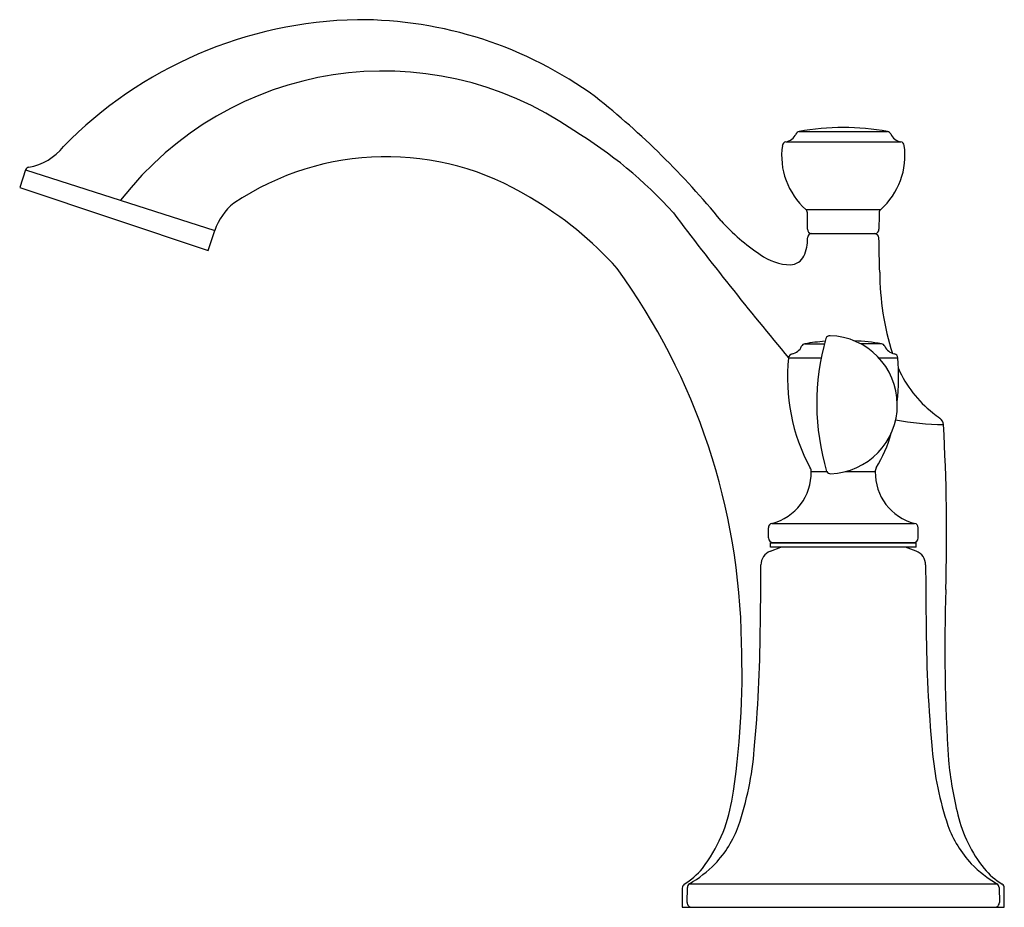
# Model space of a CAD drawing. Units: inches. Extents: x 3973.15 to 3979.81, y 62.59 to 68.59.
import ezdxf

# ---------------------------------------------------------------- set-up
doc = ezdxf.new("R2010")
doc.units = ezdxf.units.IN
doc.header["$LTSCALE"] = 0.64311
doc.header["$MEASUREMENT"] = 0
doc.layers.get('0').update_dxf_attribs({"color": 255, "linetype": 'CONTINUOUS'})
doc.layers.get('Defpoints').update_dxf_attribs({"linetype": 'CONTINUOUS'})
doc.styles.get("Standard").update_dxf_attribs({"font": 'txt', "width": 0.8})

msp = doc.modelspace()

# ---------------------------------------------------------------- linework, layer by layer
for p, q in [((3978.4227, 67.8337), (3979.021, 67.8337)), ((3978.3333, 67.7641), (3979.1104, 67.7641)), ((3973.1942, 67.5743), (3973.1545, 67.4556)), ((3973.1942, 67.5743), (3974.4737, 67.165)), ((3973.1545, 67.4556), (3974.4284, 67.0296)), ((3978.4686, 67.3071), (3978.975, 67.3071)), ((3974.4284, 67.0296), (3974.4737, 67.165)), ((3978.505, 67.1434), (3978.9387, 67.1434)), ((3978.4624, 66.3988), (3978.5944, 66.3988)), ((3978.9811, 66.3988), (3978.8386, 66.3988)), ((3978.3525, 66.3035), (3978.5728, 66.3035)), ((3978.9627, 66.3035), (3979.0909, 66.3035)), ((3978.5054, 65.5341), (3978.6096, 65.5341)), ((3978.737, 65.5341), (3978.938, 65.5341)), ((3978.241, 65.1843), (3979.2039, 65.184)), ((3978.2156, 65.0857), (3978.2156, 65.1547)), ((3979.2279, 65.0857), (3979.2278, 65.1546)), ((3978.2296, 65.0224), (3978.2296, 65.0539)), ((3978.2296, 65.0539), (3979.2138, 65.0539)), ((3978.2456, 65.0557), (3979.1978, 65.0557)), ((3978.4166, 65.0557), (3978.4166, 65.0539)), ((3979.0268, 65.0539), (3979.0268, 65.0557)), ((3979.2138, 65.0224), (3979.2138, 65.0539)), ((3978.229, 64.9963), (3978.3, 65.0224)), ((3979.2138, 65.0224), (3978.2296, 65.0224)), ((3979.215, 64.9963), (3979.1435, 65.0224)), ((3977.633, 62.7185), (3977.633, 62.5897)), ((3977.6665, 62.6202), (3977.6683, 62.7224)), ((3977.6826, 62.7475), (3979.7608, 62.7475)), ((3979.7752, 62.7224), (3979.777, 62.6202)), ((3979.8104, 62.5897), (3979.8104, 62.7186)), ((3977.633, 62.5897), (3979.8104, 62.5897))]:
    msp.add_line(p, q)
for centre, radius, start, end in [((3975.4921, 65.7321), 2.8585, 91.08497, 135.59574), ((3975.4456, 65.8719), 2.7182, 53.88619, 90.16005), ((3975.6155, 65.9957), 2.2472, 55.14839, 142.33559), ((3973.5874, 63.7134), 5.5618, 39.22951, 51.52728), ((3975.391, 65.3271), 2.9308, 41.86582, 59.01826), ((3978.4284, 67.8047), 0.0296, 101.13465, 155.281), ((3978.715, 66.2614), 1.5993, 89.75531, 100.53277), ((3978.7227, 66.1947), 1.666, 79.68369, 90.02823), ((3979.0152, 67.8044), 0.03, 25.33042, 78.83504), ((3978.3397, 67.7346), 0.0302, 102.34665, 170.6533), ((3978.3167, 67.8559), 0.0933, 280.27438, 335.45575), ((3979.1268, 67.8553), 0.0927, 204.27414, 259.81481), ((3979.1048, 67.7354), 0.0292, 8.07926, 78.9206), ((3973.151, 67.9668), 0.38, 279.97075, 321.88845), ((3978.7924, 67.6712), 0.4872, 171.93761, 228.35768), ((3978.6515, 67.6711), 0.487, 311.63087, 8.06854), ((3975.6335, 65.8193), 1.8446, 58.19723, 123.9836), ((3973.2198, 67.5657), 0.027, 96.40121, 161.49764), ((3975.409, 65.3218), 2.3868, 41.63841, 59.91225), ((3974.8401, 67.0454), 0.3854, 128.07228, 161.9308), ((3978.4492, 67.2842), 0.03, 1.12395, 49.57238), ((3978.9955, 67.2836), 0.0312, 130.96545, 177.7686), ((3997.7728, 82.5466), 25.3177, 217.0763, 219.90896), ((3978.9297, 68.159), 1.3894, 221.91166, 236.33113), ((3945.2397, 66.8422), 33.2426, 0.56964, 0.76295), ((3989.0571, 67.1028), 10.0944, 178.96706, 179.60369), ((3978.5107, 67.1729), 0.0301, 180.39267, 258.9462), ((3978.9335, 67.1723), 0.0294, 280.12846, 0.73765), ((3978.2232, 67.1019), 0.2575, 334.54362, 2.68462), ((3978.5105, 67.1134), 0.03, 90.3022, 178.77159), ((3978.9331, 67.1134), 0.03, 1.23027, 89.078), ((2506.0356, 35.423), 1473.2684, 1.2235666, 1.2325661), ((3978.377, 67.3029), 0.3708, 234.06668, 268.19984), ((3978.3577, 67.0429), 0.1109, 273.98842, 332.2587), ((3973.6362, 64.3208), 4.3979, 0.7264, 36.02949), ((3980.8024, 66.889), 1.8343, 180.19768, 197.61561), ((3980.1559, 65.9937), 1.6132, 164.10792, 196.55149), ((3978.631, 66.4235), 0.0292, 87.06322, 155.88447), ((3978.6206, 65.9862), 0.4666, 271.942, 88.53127), ((3978.3607, 66.4154), 0.0864, 279.94339, 337.28768), ((3978.4676, 66.3693), 0.03, 100.06124, 154.85795), ((3978.6946, 65.0524), 1.3663, 94.02115, 99.78774), ((3978.74, 64.9829), 1.4363, 80.3353, 87.70407), ((3978.9758, 66.3693), 0.03, 25.14205, 79.93865), ((3979.0827, 66.4154), 0.0864, 202.71232, 260.05662), ((3979.6134, 66.1648), 1.2685, 173.72003, 208.51234), ((3978.3824, 66.3011), 0.03, 103.04442, 175.23721), ((3979.061, 66.3011), 0.03, 4.63677, 76.95555), ((3977.5725, 66.1762), 1.5238, 353.58192, 4.79013), ((3979.8058, 66.5425), 0.7759, 203.67826, 231.87659), ((3984.613, 72.876), 8.7271, 232.71918, 233.1166), ((3979.3391, 65.8476), 0.06, 4.23124, 53.11762), ((3979.4368, 67.9015), 2.0498, 259.85382, 268.94054), ((3966.6794, 65.1103), 12.7412, 358.32509, 3.33748), ((3978.1369, 66.0464), 0.9434, 328.90881, 344.50697), ((3978.15, 65.528), 0.3555, 284.5987, 0.98997), ((3978.4605, 65.5356), 0.045, 358.03608, 31.66979), ((3978.6369, 65.5532), 0.0333, 215.04787, 269.15751), ((3978.983, 65.5356), 0.045, 148.33021, 181.96393), ((3979.2933, 65.5279), 0.3553, 179.00023, 255.42978), ((3978.2457, 65.1545), 0.0301, 101.64885, 179.66664), ((3979.1977, 65.1545), 0.0302, 0.17876, 78.0928), ((3978.2457, 65.0858), 0.0301, 180.19581, 269.91935), ((3979.1978, 65.0858), 0.0301, 270.07252, 359.81229), ((3978.2647, 64.9031), 0.0999, 110.95377, 179.85086), ((3979.1782, 64.9029), 0.1004, 0.24447, 68.53975), ((3949.9797, 64.9241), 28.1852, 359.06931, 359.95786), ((4007.9152, 64.9278), 28.6365, 180.04901, 180.92132), ((3990.9814, 64.3448), 11.573, 178.05381, 183.77589), ((3968.3597, 64.5511), 9.8018, 354.75891, 359.50406), ((3989.1048, 64.5522), 9.8229, 180.49461, 185.23283), ((3972.6619, 64.1675), 5.3758, 350.79075, 2.22847), ((3975.9923, 63.8275), 2.1352, 341.20488, 355.38593), ((3981.4745, 63.8322), 2.1588, 184.67371, 198.67063), ((3981.6615, 63.778), 2.2365, 185.0098, 194.59635), ((3976.939, 63.4836), 1.0444, 322.75816, 350.27462), ((3980.3856, 63.4207), 0.912, 193.07391, 218.67637), ((3977.3224, 63.3872), 0.7342, 316.54127, 340.28929), ((3980.1425, 63.4003), 0.7588, 199.97815, 222.9966), ((3977.3581, 63.2018), 0.5411, 302.25033, 319.65796), ((3977.2268, 63.5102), 0.8886, 300.86376, 315.02192), ((3980.215, 63.5081), 0.8859, 224.89239, 239.15276), ((3980.0859, 63.2022), 0.5418, 220.43753, 237.70595), ((3977.6687, 62.7158), 0.0358, 127.73193, 175.66067), ((3977.6986, 62.7217), 0.0304, 121.8547, 178.61396), ((3979.7447, 62.7216), 0.0305, 1.59263, 58.11066), ((3979.7799, 62.7185), 0.0305, 0.16298, 57.16412), ((3977.6965, 62.6198), 0.0301, 179.12906, 269.88461), ((3979.7469, 62.6198), 0.0301, 270.11539, 0.87094)]:
    msp.add_arc(centre, radius, start, end)

# ---------------------------------------------------------------- texts
at = {"layer": 'Defpoints'}
for tag, p, s in [('TRADENAME', (3978.7229, 62.5905), 'ELLISTON'), ('MODELNUMBER', (3978.7229, 62.5917), 'K-72781T-4'), ('PRODUCT', (3978.7229, 62.5884), 'BATHROOM SINK FAUCET')]:
    msp.add_attdef(tag, p, s, height=0.001, dxfattribs=at)

doc.saveas('drawing.dxf')
